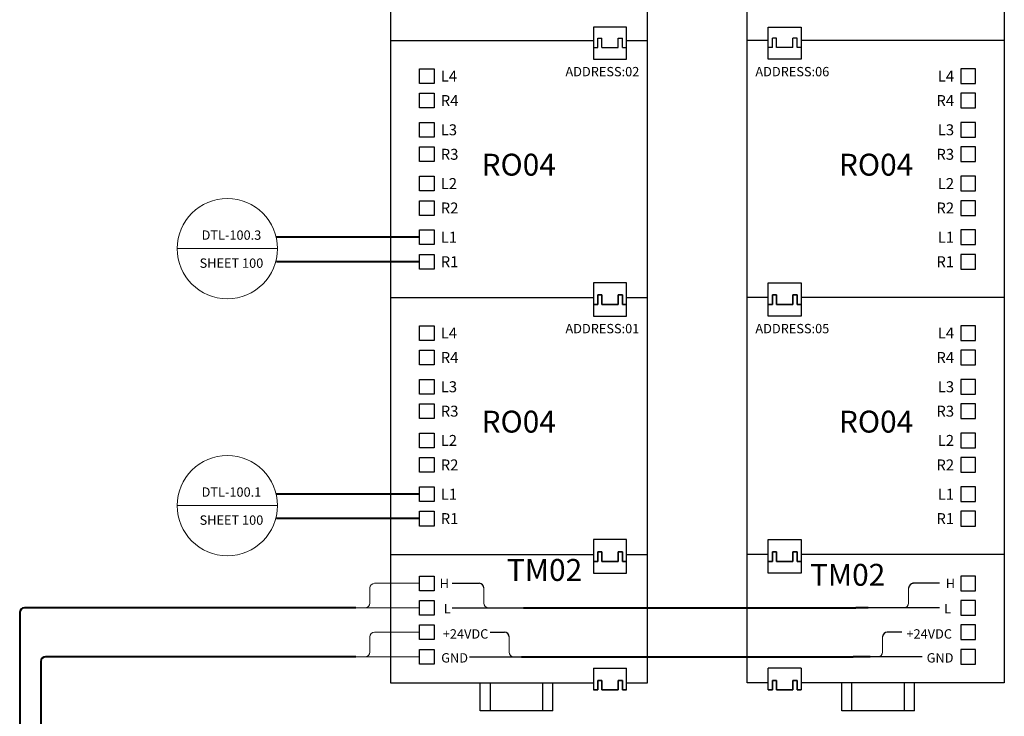
# Model space of a CAD drawing. Units: inches. Extents: x -92 to 47, y -30 to 31.
# Drawn here: x 35 to 45, y 13 to 20 of the extents above; entities that cross this region are included whole.
import ezdxf

# ---------------------------------------------------------------- set-up
doc = ezdxf.new("R2010")
doc.units = ezdxf.units.IN
doc.header["$MEASUREMENT"] = 0
doc.layers.add('DIN_VERTICAL_FULL_HIGH_VOL', color=177, linetype='Continuous')
doc.styles.get("Standard").update_dxf_attribs({"font": 'arial.ttf'})

msp = doc.modelspace()

# ---------------------------------------------------------------- linework, layer by layer
at = {"color": 18, "linetype": 'Continuous', "true_color": 0x000000}
for p, q in [((38.748, 22.656), (38.748, 19.909)), ((41.496, 19.909), (41.496, 22.656)), ((42.561, 19.909), (42.561, 22.656)), ((45.308, 22.656), (45.308, 19.909)), ((41.271, 20.05), (40.919, 20.05)), ((40.919, 20.05), (40.919, 19.815)), ((41.271, 19.815), (41.271, 20.05)), ((42.786, 19.815), (42.786, 20.05)), ((42.786, 20.05), (43.137, 20.05)), ((43.137, 20.05), (43.137, 19.815)), ((38.748, 19.909), (38.748, 17.161)), ((38.748, 19.909), (40.919, 19.909)), ((40.963, 19.832), (40.963, 19.934)), ((40.963, 19.934), (41.007, 19.934)), ((41.007, 19.832), (41.007, 19.934)), ((41.183, 19.934), (41.227, 19.934)), ((41.183, 19.832), (41.183, 19.934)), ((41.227, 19.832), (41.227, 19.934)), ((41.271, 19.909), (41.496, 19.909)), ((41.496, 17.161), (41.496, 19.909)), ((42.561, 17.161), (42.561, 19.909)), ((42.786, 19.909), (42.561, 19.909)), ((42.83, 19.832), (42.83, 19.934)), ((42.874, 19.934), (42.83, 19.934)), ((42.874, 19.832), (42.874, 19.934)), ((43.093, 19.934), (43.049, 19.934)), ((43.049, 19.832), (43.049, 19.934)), ((43.093, 19.832), (43.093, 19.934)), ((45.308, 19.909), (43.137, 19.909)), ((45.308, 19.909), (45.308, 17.161)), ((40.919, 19.832), (40.919, 19.707)), ((40.919, 19.832), (40.963, 19.832)), ((41.007, 19.832), (41.183, 19.832)), ((41.227, 19.832), (41.271, 19.832)), ((41.271, 19.707), (41.271, 19.832)), ((42.786, 19.707), (42.786, 19.832)), ((42.83, 19.832), (42.786, 19.832)), ((43.049, 19.832), (42.874, 19.832)), ((43.137, 19.832), (43.093, 19.832)), ((43.137, 19.832), (43.137, 19.707)), ((40.919, 19.707), (41.271, 19.707)), ((43.137, 19.707), (42.786, 19.707)), ((41.271, 17.318), (40.919, 17.318)), ((40.919, 17.318), (40.919, 17.084)), ((41.271, 17.084), (41.271, 17.318)), ((42.786, 17.084), (42.786, 17.318)), ((42.786, 17.318), (43.137, 17.318)), ((43.137, 17.318), (43.137, 17.084)), ((38.748, 17.161), (38.748, 14.413)), ((38.748, 17.161), (40.919, 17.161)), ((38.748, 17.161), (40.919, 17.161)), ((38.748, 17.161), (40.919, 17.161)), ((40.963, 17.084), (40.963, 17.187)), ((40.963, 17.187), (41.007, 17.187)), ((40.963, 17.187), (40.963, 17.084)), ((41.007, 17.187), (40.963, 17.187)), ((40.963, 17.084), (40.963, 17.187)), ((40.963, 17.187), (41.007, 17.187)), ((40.963, 17.187), (40.963, 17.084)), ((41.007, 17.187), (40.963, 17.187)), ((41.007, 17.084), (41.007, 17.187)), ((41.007, 17.187), (41.007, 17.084)), ((41.007, 17.084), (41.007, 17.187)), ((41.007, 17.187), (41.007, 17.084)), ((41.183, 17.187), (41.227, 17.187)), ((41.183, 17.084), (41.183, 17.187)), ((41.227, 17.187), (41.183, 17.187)), ((41.183, 17.187), (41.183, 17.084)), ((41.183, 17.187), (41.227, 17.187)), ((41.183, 17.084), (41.183, 17.187)), ((41.227, 17.187), (41.183, 17.187)), ((41.183, 17.187), (41.183, 17.084)), ((41.227, 17.084), (41.227, 17.187)), ((41.227, 17.187), (41.227, 17.084)), ((41.227, 17.084), (41.227, 17.187)), ((41.227, 17.187), (41.227, 17.084)), ((41.271, 17.161), (41.496, 17.161)), ((41.271, 17.161), (41.496, 17.161)), ((41.496, 14.413), (41.496, 17.161)), ((42.561, 14.413), (42.561, 17.161)), ((42.786, 17.161), (42.561, 17.161)), ((42.786, 17.161), (42.561, 17.161)), ((42.83, 17.084), (42.83, 17.187)), ((42.874, 17.187), (42.83, 17.187)), ((42.83, 17.187), (42.83, 17.084)), ((42.83, 17.187), (42.874, 17.187)), ((42.83, 17.084), (42.83, 17.187)), ((42.874, 17.187), (42.83, 17.187)), ((42.83, 17.187), (42.83, 17.084)), ((42.83, 17.187), (42.874, 17.187)), ((42.874, 17.084), (42.874, 17.187)), ((42.874, 17.187), (42.874, 17.084)), ((42.874, 17.084), (42.874, 17.187)), ((42.874, 17.187), (42.874, 17.084)), ((43.093, 17.187), (43.049, 17.187)), ((43.049, 17.084), (43.049, 17.187)), ((43.049, 17.187), (43.093, 17.187)), ((43.049, 17.187), (43.049, 17.084)), ((43.093, 17.187), (43.049, 17.187)), ((43.049, 17.084), (43.049, 17.187)), ((43.049, 17.187), (43.093, 17.187)), ((43.049, 17.187), (43.049, 17.084)), ((43.093, 17.084), (43.093, 17.187)), ((43.093, 17.187), (43.093, 17.084)), ((43.093, 17.084), (43.093, 17.187)), ((43.093, 17.187), (43.093, 17.084)), ((45.308, 17.161), (43.137, 17.161)), ((45.308, 17.161), (43.137, 17.161)), ((45.308, 17.161), (43.137, 17.161)), ((45.308, 17.161), (45.308, 14.413)), ((40.919, 17.084), (40.919, 16.96)), ((40.919, 17.084), (40.963, 17.084)), ((40.963, 17.084), (40.919, 17.084)), ((40.919, 17.084), (40.963, 17.084)), ((40.963, 17.084), (40.919, 17.084)), ((40.919, 17.084), (40.963, 17.084)), ((41.007, 17.084), (41.183, 17.084)), ((41.183, 17.084), (41.007, 17.084)), ((41.007, 17.084), (41.183, 17.084)), ((41.183, 17.084), (41.007, 17.084)), ((41.007, 17.084), (41.183, 17.084)), ((41.227, 17.084), (41.271, 17.084)), ((41.271, 17.084), (41.227, 17.084)), ((41.227, 17.084), (41.271, 17.084)), ((41.227, 17.084), (41.271, 17.084)), ((41.271, 16.96), (41.271, 17.084)), ((42.786, 16.96), (42.786, 17.084)), ((42.83, 17.084), (42.786, 17.084)), ((42.786, 17.084), (42.83, 17.084)), ((42.83, 17.084), (42.786, 17.084)), ((42.83, 17.084), (42.786, 17.084)), ((43.049, 17.084), (42.874, 17.084)), ((42.874, 17.084), (43.049, 17.084)), ((43.049, 17.084), (42.874, 17.084)), ((42.874, 17.084), (43.049, 17.084)), ((43.049, 17.084), (42.874, 17.084)), ((43.137, 17.084), (43.093, 17.084)), ((43.093, 17.084), (43.137, 17.084)), ((43.137, 17.084), (43.093, 17.084)), ((43.093, 17.084), (43.137, 17.084)), ((43.137, 17.084), (43.093, 17.084)), ((43.137, 17.084), (43.137, 16.96)), ((40.919, 16.96), (41.271, 16.96)), ((43.137, 16.96), (42.786, 16.96)), ((41.271, 14.571), (40.919, 14.571)), ((40.919, 14.571), (40.919, 14.336)), ((40.919, 14.571), (40.919, 14.336)), ((41.271, 14.336), (41.271, 14.571)), ((41.271, 14.336), (41.271, 14.571)), ((42.786, 14.336), (42.786, 14.571)), ((42.786, 14.571), (43.137, 14.571)), ((42.786, 14.336), (42.786, 14.571)), ((42.786, 14.336), (42.786, 14.571)), ((43.137, 14.571), (43.137, 14.336)), ((43.137, 14.571), (43.137, 14.336)), ((43.137, 14.571), (43.137, 14.336)), ((40.963, 14.439), (40.963, 14.336)), ((41.007, 14.439), (40.963, 14.439)), ((40.963, 14.336), (40.963, 14.439)), ((40.963, 14.439), (41.007, 14.439)), ((40.963, 14.439), (40.963, 14.336)), ((41.007, 14.439), (40.963, 14.439)), ((40.963, 14.336), (40.963, 14.439)), ((40.963, 14.439), (41.007, 14.439)), ((40.963, 14.336), (40.963, 14.439)), ((40.963, 14.439), (40.963, 14.336)), ((40.963, 14.336), (40.963, 14.439)), ((40.963, 14.439), (40.963, 14.336)), ((41.007, 14.439), (41.007, 14.336)), ((41.007, 14.336), (41.007, 14.439)), ((41.007, 14.439), (41.007, 14.336)), ((41.007, 14.336), (41.007, 14.439)), ((41.007, 14.336), (41.007, 14.439)), ((41.007, 14.439), (41.007, 14.336)), ((41.007, 14.336), (41.007, 14.439)), ((41.007, 14.439), (41.007, 14.336)), ((41.227, 14.439), (41.183, 14.439)), ((41.183, 14.439), (41.183, 14.336)), ((41.183, 14.439), (41.227, 14.439)), ((41.183, 14.336), (41.183, 14.439)), ((41.227, 14.439), (41.183, 14.439)), ((41.183, 14.439), (41.183, 14.336)), ((41.183, 14.439), (41.227, 14.439)), ((41.183, 14.336), (41.183, 14.439)), ((41.183, 14.336), (41.183, 14.439)), ((41.183, 14.439), (41.183, 14.336)), ((41.183, 14.336), (41.183, 14.439)), ((41.183, 14.439), (41.183, 14.336)), ((41.227, 14.439), (41.227, 14.336)), ((41.227, 14.336), (41.227, 14.439)), ((41.227, 14.439), (41.227, 14.336)), ((41.227, 14.336), (41.227, 14.439)), ((41.227, 14.336), (41.227, 14.439)), ((41.227, 14.439), (41.227, 14.336)), ((41.227, 14.336), (41.227, 14.439)), ((41.227, 14.439), (41.227, 14.336)), ((42.83, 14.439), (42.83, 14.336)), ((42.83, 14.439), (42.874, 14.439)), ((42.83, 14.336), (42.83, 14.439)), ((42.874, 14.439), (42.83, 14.439)), ((42.83, 14.439), (42.83, 14.336)), ((42.83, 14.439), (42.874, 14.439)), ((42.83, 14.336), (42.83, 14.439)), ((42.874, 14.439), (42.83, 14.439)), ((42.83, 14.439), (42.83, 14.336)), ((42.83, 14.336), (42.83, 14.439)), ((42.83, 14.439), (42.83, 14.336)), ((42.83, 14.336), (42.83, 14.439)), ((42.83, 14.336), (42.83, 14.439)), ((42.83, 14.439), (42.83, 14.336)), ((42.83, 14.336), (42.83, 14.439)), ((42.83, 14.439), (42.83, 14.336)), ((42.874, 14.439), (42.874, 14.336)), ((42.874, 14.336), (42.874, 14.439)), ((42.874, 14.439), (42.874, 14.336)), ((42.874, 14.336), (42.874, 14.439)), ((42.874, 14.439), (42.874, 14.336)), ((42.874, 14.336), (42.874, 14.439)), ((42.874, 14.439), (42.874, 14.336)), ((42.874, 14.336), (42.874, 14.439)), ((42.874, 14.336), (42.874, 14.439)), ((42.874, 14.439), (42.874, 14.336)), ((42.874, 14.336), (42.874, 14.439)), ((42.874, 14.439), (42.874, 14.336)), ((43.049, 14.439), (43.093, 14.439)), ((43.049, 14.439), (43.049, 14.336)), ((43.093, 14.439), (43.049, 14.439)), ((43.049, 14.336), (43.049, 14.439)), ((43.049, 14.439), (43.093, 14.439)), ((43.049, 14.439), (43.049, 14.336)), ((43.093, 14.439), (43.049, 14.439)), ((43.049, 14.336), (43.049, 14.439)), ((43.049, 14.439), (43.049, 14.336)), ((43.049, 14.336), (43.049, 14.439)), ((43.049, 14.439), (43.049, 14.336)), ((43.049, 14.336), (43.049, 14.439)), ((43.049, 14.336), (43.049, 14.439)), ((43.049, 14.439), (43.049, 14.336)), ((43.049, 14.336), (43.049, 14.439)), ((43.049, 14.439), (43.049, 14.336)), ((43.093, 14.439), (43.093, 14.336)), ((43.093, 14.336), (43.093, 14.439)), ((43.093, 14.439), (43.093, 14.336)), ((43.093, 14.336), (43.093, 14.439)), ((43.093, 14.439), (43.093, 14.336)), ((43.093, 14.336), (43.093, 14.439)), ((43.093, 14.439), (43.093, 14.336)), ((43.093, 14.336), (43.093, 14.439)), ((43.093, 14.336), (43.093, 14.439)), ((43.093, 14.439), (43.093, 14.336)), ((43.093, 14.336), (43.093, 14.439)), ((43.093, 14.439), (43.093, 14.336)), ((38.748, 14.413), (40.919, 14.413)), ((38.748, 14.413), (38.748, 13.039)), ((38.748, 14.413), (40.919, 14.413)), ((38.748, 14.413), (40.919, 14.413)), ((38.748, 14.413), (40.919, 14.413)), ((40.963, 14.336), (40.919, 14.336)), ((40.919, 14.336), (40.963, 14.336)), ((40.963, 14.336), (40.919, 14.336)), ((40.919, 14.336), (40.963, 14.336)), ((40.963, 14.336), (40.919, 14.336)), ((40.919, 14.336), (40.963, 14.336)), ((40.963, 14.336), (40.919, 14.336)), ((40.919, 14.336), (40.963, 14.336)), ((40.919, 14.336), (40.919, 14.212)), ((40.919, 14.336), (40.963, 14.336)), ((40.963, 14.336), (40.919, 14.336)), ((40.919, 14.336), (40.963, 14.336)), ((40.963, 14.336), (40.919, 14.336)), ((40.919, 14.336), (40.963, 14.336)), ((41.183, 14.336), (41.007, 14.336)), ((41.007, 14.336), (41.183, 14.336)), ((41.183, 14.336), (41.007, 14.336)), ((41.007, 14.336), (41.183, 14.336)), ((41.183, 14.336), (41.007, 14.336)), ((41.007, 14.336), (41.183, 14.336)), ((41.183, 14.336), (41.007, 14.336)), ((41.007, 14.336), (41.183, 14.336)), ((41.007, 14.336), (41.183, 14.336)), ((41.183, 14.336), (41.007, 14.336)), ((41.007, 14.336), (41.183, 14.336)), ((41.183, 14.336), (41.007, 14.336)), ((41.007, 14.336), (41.183, 14.336)), ((41.271, 14.336), (41.227, 14.336)), ((41.227, 14.336), (41.271, 14.336)), ((41.227, 14.336), (41.271, 14.336)), ((41.271, 14.336), (41.227, 14.336)), ((41.227, 14.336), (41.271, 14.336)), ((41.227, 14.336), (41.271, 14.336)), ((41.227, 14.336), (41.271, 14.336)), ((41.271, 14.336), (41.227, 14.336)), ((41.227, 14.336), (41.271, 14.336)), ((41.227, 14.336), (41.271, 14.336)), ((41.271, 14.413), (41.496, 14.413)), ((41.271, 14.413), (41.496, 14.413)), ((41.271, 14.212), (41.271, 14.336)), ((41.496, 13.039), (41.496, 14.413)), ((42.786, 14.413), (42.561, 14.413)), ((42.561, 13.039), (42.561, 14.413)), ((42.786, 14.336), (42.83, 14.336)), ((42.83, 14.336), (42.786, 14.336)), ((42.83, 14.336), (42.786, 14.336)), ((42.786, 14.336), (42.83, 14.336)), ((42.83, 14.336), (42.786, 14.336)), ((42.83, 14.336), (42.786, 14.336)), ((42.786, 14.336), (42.83, 14.336)), ((42.83, 14.336), (42.786, 14.336)), ((42.83, 14.336), (42.786, 14.336)), ((42.786, 14.336), (42.83, 14.336)), ((42.83, 14.336), (42.786, 14.336)), ((42.83, 14.336), (42.786, 14.336)), ((42.786, 14.212), (42.786, 14.336)), ((42.83, 14.336), (42.786, 14.336)), ((42.786, 14.336), (42.83, 14.336)), ((42.83, 14.336), (42.786, 14.336)), ((42.83, 14.336), (42.786, 14.336)), ((42.874, 14.336), (43.049, 14.336)), ((43.049, 14.336), (42.874, 14.336)), ((42.874, 14.336), (43.049, 14.336)), ((43.049, 14.336), (42.874, 14.336)), ((42.874, 14.336), (43.049, 14.336)), ((43.049, 14.336), (42.874, 14.336)), ((42.874, 14.336), (43.049, 14.336)), ((43.049, 14.336), (42.874, 14.336)), ((42.874, 14.336), (43.049, 14.336)), ((43.049, 14.336), (42.874, 14.336)), ((42.874, 14.336), (43.049, 14.336)), ((43.049, 14.336), (42.874, 14.336)), ((42.874, 14.336), (43.049, 14.336)), ((43.049, 14.336), (42.874, 14.336)), ((42.874, 14.336), (43.049, 14.336)), ((43.049, 14.336), (42.874, 14.336)), ((43.049, 14.336), (42.874, 14.336)), ((42.874, 14.336), (43.049, 14.336)), ((43.049, 14.336), (42.874, 14.336)), ((42.874, 14.336), (43.049, 14.336)), ((43.049, 14.336), (42.874, 14.336)), ((43.093, 14.336), (43.137, 14.336)), ((43.137, 14.336), (43.093, 14.336)), ((43.093, 14.336), (43.137, 14.336)), ((43.137, 14.336), (43.093, 14.336)), ((43.093, 14.336), (43.137, 14.336)), ((43.137, 14.336), (43.093, 14.336)), ((43.093, 14.336), (43.137, 14.336)), ((43.137, 14.336), (43.093, 14.336)), ((43.093, 14.336), (43.137, 14.336)), ((43.137, 14.336), (43.093, 14.336)), ((43.093, 14.336), (43.137, 14.336)), ((43.137, 14.336), (43.093, 14.336)), ((43.093, 14.336), (43.137, 14.336)), ((43.137, 14.336), (43.093, 14.336)), ((43.093, 14.336), (43.137, 14.336)), ((43.137, 14.336), (43.093, 14.336)), ((43.137, 14.336), (43.093, 14.336)), ((43.093, 14.336), (43.137, 14.336)), ((43.137, 14.336), (43.093, 14.336)), ((43.093, 14.336), (43.137, 14.336)), ((43.137, 14.336), (43.093, 14.336)), ((45.308, 14.413), (43.137, 14.413)), ((43.137, 14.336), (43.137, 14.212)), ((45.308, 14.413), (45.308, 13.039)), ((40.919, 14.212), (41.271, 14.212)), ((43.137, 14.212), (42.786, 14.212)), ((39.407, 14.103), (39.697, 14.103)), ((44.617, 14.103), (44.327, 14.103)), ((39.407, 13.841), (40.17, 13.841)), ((44.617, 13.841), (43.854, 13.841)), ((39.813, 13.58), (39.966, 13.58)), ((44.212, 13.58), (44.058, 13.58)), ((39.594, 13.318), (40.149, 13.318)), ((44.43, 13.318), (43.875, 13.318)), ((40.919, 13.197), (40.919, 12.963)), ((40.919, 13.197), (41.271, 13.197)), ((41.271, 12.963), (41.271, 13.197)), ((42.786, 12.963), (42.786, 13.197)), ((43.137, 13.197), (42.786, 13.197)), ((43.137, 13.197), (43.137, 12.963)), ((40.963, 13.065), (40.963, 12.963)), ((41.007, 13.065), (40.963, 13.065)), ((40.963, 12.963), (40.963, 13.065)), ((40.963, 13.065), (41.007, 13.065)), ((40.963, 13.065), (40.963, 12.963)), ((41.007, 13.065), (40.963, 13.065)), ((40.963, 12.963), (40.963, 13.065)), ((40.963, 13.065), (41.007, 13.065)), ((41.007, 13.065), (41.007, 12.963)), ((41.007, 12.963), (41.007, 13.065)), ((41.007, 13.065), (41.007, 12.963)), ((41.007, 12.963), (41.007, 13.065)), ((41.227, 13.065), (41.183, 13.065)), ((41.183, 13.065), (41.183, 12.963)), ((41.183, 13.065), (41.227, 13.065)), ((41.183, 12.963), (41.183, 13.065)), ((41.227, 13.065), (41.183, 13.065)), ((41.183, 13.065), (41.183, 12.963)), ((41.183, 13.065), (41.227, 13.065)), ((41.183, 12.963), (41.183, 13.065)), ((41.227, 13.065), (41.227, 12.963)), ((41.227, 12.963), (41.227, 13.065)), ((41.227, 13.065), (41.227, 12.963)), ((41.227, 12.963), (41.227, 13.065)), ((42.83, 13.065), (42.83, 12.963)), ((42.83, 13.065), (42.874, 13.065)), ((42.83, 12.963), (42.83, 13.065)), ((42.874, 13.065), (42.83, 13.065)), ((42.83, 13.065), (42.83, 12.963)), ((42.83, 13.065), (42.874, 13.065)), ((42.83, 12.963), (42.83, 13.065)), ((42.874, 13.065), (42.83, 13.065)), ((42.874, 13.065), (42.874, 12.963)), ((42.874, 12.963), (42.874, 13.065)), ((42.874, 13.065), (42.874, 12.963)), ((42.874, 12.963), (42.874, 13.065)), ((43.049, 13.065), (43.093, 13.065)), ((43.049, 13.065), (43.049, 12.963)), ((43.093, 13.065), (43.049, 13.065)), ((43.049, 12.963), (43.049, 13.065)), ((43.049, 13.065), (43.093, 13.065)), ((43.049, 13.065), (43.049, 12.963)), ((43.093, 13.065), (43.049, 13.065)), ((43.049, 12.963), (43.049, 13.065)), ((43.093, 13.065), (43.093, 12.963)), ((43.093, 12.963), (43.093, 13.065)), ((43.093, 13.065), (43.093, 12.963)), ((43.093, 12.963), (43.093, 13.065)), ((38.748, 13.039), (40.919, 13.039)), ((40.963, 12.963), (40.919, 12.963)), ((40.919, 12.963), (40.963, 12.963)), ((40.963, 12.963), (40.919, 12.963)), ((40.919, 12.963), (40.963, 12.963)), ((40.963, 12.963), (40.919, 12.963)), ((40.919, 12.963), (40.963, 12.963)), ((40.963, 12.963), (40.919, 12.963)), ((40.919, 12.963), (40.963, 12.963)), ((41.183, 12.963), (41.007, 12.963)), ((41.007, 12.963), (41.183, 12.963)), ((41.183, 12.963), (41.007, 12.963)), ((41.007, 12.963), (41.183, 12.963)), ((41.183, 12.963), (41.007, 12.963)), ((41.007, 12.963), (41.183, 12.963)), ((41.183, 12.963), (41.007, 12.963)), ((41.007, 12.963), (41.183, 12.963)), ((41.271, 12.963), (41.227, 12.963)), ((41.227, 12.963), (41.271, 12.963)), ((41.227, 12.963), (41.271, 12.963)), ((41.271, 12.963), (41.227, 12.963)), ((41.227, 12.963), (41.271, 12.963)), ((41.227, 12.963), (41.271, 12.963)), ((41.271, 13.039), (41.496, 13.039)), ((42.786, 13.039), (42.561, 13.039)), ((42.786, 12.963), (42.83, 12.963)), ((42.83, 12.963), (42.786, 12.963)), ((42.83, 12.963), (42.786, 12.963)), ((42.786, 12.963), (42.83, 12.963)), ((42.83, 12.963), (42.786, 12.963)), ((42.83, 12.963), (42.786, 12.963)), ((42.874, 12.963), (43.049, 12.963)), ((43.049, 12.963), (42.874, 12.963)), ((42.874, 12.963), (43.049, 12.963)), ((43.049, 12.963), (42.874, 12.963)), ((42.874, 12.963), (43.049, 12.963)), ((43.049, 12.963), (42.874, 12.963)), ((42.874, 12.963), (43.049, 12.963)), ((43.049, 12.963), (42.874, 12.963)), ((43.093, 12.963), (43.137, 12.963)), ((43.137, 12.963), (43.093, 12.963)), ((43.093, 12.963), (43.137, 12.963)), ((43.137, 12.963), (43.093, 12.963)), ((43.093, 12.963), (43.137, 12.963)), ((43.137, 12.963), (43.093, 12.963)), ((43.093, 12.963), (43.137, 12.963)), ((43.137, 12.963), (43.093, 12.963)), ((45.308, 13.039), (43.137, 13.039))]:
    msp.add_line(p, q, dxfattribs=at)
at = {"color": 18, "linetype": 'Continuous', "lineweight": 40, "true_color": 0x000000}
for p, q in [((39.057, 17.804), (37.532, 17.804)), ((39.057, 17.542), (37.532, 17.542)), ((39.057, 15.056), (37.532, 15.056)), ((39.057, 14.795), (37.532, 14.795))]:
    msp.add_line(p, q, dxfattribs=at)
at = {"color": 18, "lineweight": 18, "true_color": 0x000000}
for p, q in [((37.541, 17.682), (36.469, 17.682)), ((37.541, 14.934), (36.469, 14.934)), ((38.578, 14.103), (39.057, 14.103)), ((39.057, 14.103), (38.578, 14.103)), ((38.528, 14.053), (38.528, 13.891)), ((38.378, 13.841), (38.576, 13.841)), ((38.576, 13.841), (39.057, 13.841)), ((38.758, 13.841), (38.641, 13.841)), ((39.057, 13.58), (38.578, 13.58)), ((38.855, 13.58), (39.057, 13.58)), ((39.057, 13.58), (38.858, 13.58)), ((38.528, 13.53), (38.528, 13.368)), ((38.378, 13.318), (38.576, 13.318)), ((38.576, 13.318), (39.057, 13.318)), ((38.758, 13.318), (38.641, 13.318))]:
    msp.add_line(p, q, dxfattribs=at)
at = {"lineweight": 20}
for p, q in [((39.747, 14.053), (39.747, 13.892)), ((44.286, 14.052), (44.286, 13.891)), ((40.016, 13.53), (40.016, 13.368)), ((44.008, 13.53), (44.008, 13.368))]:
    msp.add_line(p, q, dxfattribs=at)
at = {"lineweight": 40}
for p, q in [((34.786, 13.791), (34.786, 8.162)), ((40.17, 13.841), (43.723, 13.841)), ((43.854, 13.841), (43.723, 13.841)), ((35.012, 13.268), (35.012, 7.944)), ((40.149, 13.318), (43.694, 13.318)), ((43.875, 13.318), (43.694, 13.318))]:
    msp.add_line(p, q, dxfattribs=at)
at = {"color": 18, "lineweight": 40, "true_color": 0x000000}
for p, q in [((38.378, 13.841), (34.836, 13.841)), ((38.378, 13.318), (35.062, 13.318)), ((38.378, 13.318), (37.48, 13.318))]:
    msp.add_line(p, q, dxfattribs=at)
at = {"lineweight": 18}
for p, q in [((40.087, 13.842), (40.11, 13.842)), ((43.937, 13.842), (43.914, 13.842)), ((40.066, 13.318), (40.076, 13.318)), ((43.958, 13.318), (43.948, 13.318))]:
    msp.add_line(p, q, dxfattribs=at)
at = {"color": 18, "linetype": 'Continuous', "true_color": 0x000000}
for points in [[(39.214, 19.606), (39.214, 19.449), (39.057, 19.449), (39.057, 19.606), (39.214, 19.606)], [(44.842, 19.606), (44.842, 19.449), (45, 19.449), (45, 19.606), (44.842, 19.606)], [(39.214, 19.344), (39.214, 19.187), (39.057, 19.187), (39.057, 19.344), (39.214, 19.344)], [(44.842, 19.344), (44.842, 19.187), (45, 19.187), (45, 19.344), (44.842, 19.344)], [(39.214, 19.031), (39.214, 18.874), (39.057, 18.874), (39.057, 19.031), (39.214, 19.031)], [(44.842, 19.031), (44.842, 18.874), (45, 18.874), (45, 19.031), (44.842, 19.031)], [(39.214, 18.77), (39.214, 18.613), (39.057, 18.613), (39.057, 18.77), (39.214, 18.77)], [(44.842, 18.77), (44.842, 18.613), (45, 18.613), (45, 18.77), (44.842, 18.77)], [(39.214, 18.457), (39.214, 18.3), (39.057, 18.3), (39.057, 18.457), (39.214, 18.457)], [(44.842, 18.457), (44.842, 18.3), (45, 18.3), (45, 18.457), (44.842, 18.457)], [(39.214, 18.195), (39.214, 18.038), (39.057, 18.038), (39.057, 18.195), (39.214, 18.195)], [(44.842, 18.195), (44.842, 18.038), (45, 18.038), (45, 18.195), (44.842, 18.195)], [(39.214, 17.882), (39.214, 17.725), (39.057, 17.725), (39.057, 17.882), (39.214, 17.882)], [(44.842, 17.882), (44.842, 17.725), (45, 17.725), (45, 17.882), (44.842, 17.882)], [(39.214, 17.621), (39.214, 17.464), (39.057, 17.464), (39.057, 17.621), (39.214, 17.621)], [(44.842, 17.621), (44.842, 17.464), (45, 17.464), (45, 17.621), (44.842, 17.621)], [(39.214, 16.858), (39.214, 16.701), (39.057, 16.701), (39.057, 16.858), (39.214, 16.858)], [(44.842, 16.858), (44.842, 16.701), (45, 16.701), (45, 16.858), (44.842, 16.858)], [(39.214, 16.597), (39.214, 16.44), (39.057, 16.44), (39.057, 16.597), (39.214, 16.597)], [(44.842, 16.597), (44.842, 16.44), (45, 16.44), (45, 16.597), (44.842, 16.597)], [(39.214, 16.284), (39.214, 16.127), (39.057, 16.127), (39.057, 16.284), (39.214, 16.284)], [(44.842, 16.284), (44.842, 16.127), (45, 16.127), (45, 16.284), (44.842, 16.284)], [(39.214, 16.022), (39.214, 15.865), (39.057, 15.865), (39.057, 16.022), (39.214, 16.022)], [(44.842, 16.022), (44.842, 15.865), (45, 15.865), (45, 16.022), (44.842, 16.022)], [(39.214, 15.709), (39.214, 15.552), (39.057, 15.552), (39.057, 15.709), (39.214, 15.709)], [(44.842, 15.709), (44.842, 15.552), (45, 15.552), (45, 15.709), (44.842, 15.709)], [(39.214, 15.448), (39.214, 15.291), (39.057, 15.291), (39.057, 15.448), (39.214, 15.448)], [(44.842, 15.448), (44.842, 15.291), (45, 15.291), (45, 15.448), (44.842, 15.448)], [(39.214, 15.135), (39.214, 14.978), (39.057, 14.978), (39.057, 15.135), (39.214, 15.135)], [(44.842, 15.135), (44.842, 14.978), (45, 14.978), (45, 15.135), (44.842, 15.135)], [(39.214, 14.873), (39.214, 14.716), (39.057, 14.716), (39.057, 14.873), (39.214, 14.873)], [(44.842, 14.873), (44.842, 14.716), (45, 14.716), (45, 14.873), (44.842, 14.873)], [(39.057, 14.024), (39.057, 14.181), (39.214, 14.181), (39.214, 14.024), (39.057, 14.024)], [(45, 14.024), (45, 14.181), (44.842, 14.181), (44.842, 14.024), (45, 14.024)], [(39.057, 13.763), (39.057, 13.92), (39.214, 13.92), (39.214, 13.763), (39.057, 13.763)], [(45, 13.763), (45, 13.92), (44.842, 13.92), (44.842, 13.763), (45, 13.763)], [(39.057, 13.501), (39.057, 13.658), (39.214, 13.658), (39.214, 13.501), (39.057, 13.501)], [(45, 13.501), (45, 13.658), (44.842, 13.658), (44.842, 13.501), (45, 13.501)], [(39.057, 13.239), (39.057, 13.396), (39.214, 13.396), (39.214, 13.239), (39.057, 13.239)], [(45, 13.239), (45, 13.396), (44.842, 13.396), (44.842, 13.239), (45, 13.239)]]:
    msp.add_lwpolyline(points, dxfattribs=at)
at = {"color": 18, "lineweight": 18, "true_color": 0x000000}
for centre in [(37.005, 17.682), (37.005, 14.934)]:
    msp.add_circle(centre, 0.536, dxfattribs=at)
for centre, start, end in [((38.578, 14.053), 90, 180), ((38.478, 13.891), 270, 360), ((38.578, 13.53), 90, 180), ((38.478, 13.368), 270, 360)]:
    msp.add_arc(centre, 0.05, start, end, dxfattribs=at)
for centre, start, end in [((39.697, 14.053), 0, 90), ((44.336, 14.052), 90, 180), ((39.966, 13.53), 0, 90), ((44.058, 13.53), 90, 180)]:
    msp.add_arc(centre, 0.05, start, end)
at = {"lineweight": 20}
for centre, start, end in [((39.797, 13.892), 180, 270), ((44.236, 13.891), 270, 0), ((40.066, 13.368), 180, 270), ((43.958, 13.368), 270, 360)]:
    msp.add_arc(centre, 0.05, start, end, dxfattribs=at)
at = {"lineweight": 40}
for centre in [(34.836, 13.791), (35.062, 13.268)]:
    msp.add_arc(centre, 0.05, 90, 180, dxfattribs=at)
at = {"layer": 'DIN_VERTICAL_FULL_HIGH_VOL', "color": 18, "linetype": 'ByBlock', "true_color": 0x000000}
for p, q in [((39.708, 12.738), (39.708, 13.039)), ((39.817, 12.738), (39.817, 13.039)), ((40.377, 12.738), (40.377, 13.039)), ((40.485, 12.738), (40.485, 13.039)), ((43.571, 12.738), (43.571, 13.039)), ((43.68, 12.738), (43.68, 13.039)), ((44.24, 12.738), (44.24, 13.039)), ((44.348, 12.738), (44.348, 13.039))]:
    msp.add_line(p, q, dxfattribs=at)
at = {"layer": 'DIN_VERTICAL_FULL_HIGH_VOL', "color": 18, "true_color": 0x000000}
for p, q in [((40.485, 12.738), (39.708, 12.738)), ((44.348, 12.738), (43.571, 12.738))]:
    msp.add_line(p, q, dxfattribs=at)

# ---------------------------------------------------------------- texts
at = {"color": 18, "linetype": 'Continuous', "true_color": 0x000000}
for s, insert, char_height, width, attachment_point in [('{\\fCalibri|b0|i0|c0|p34;\\C7;L4}', (39.285, 19.527), 0.11708, 0.63812, 4), ('{\\fCalibri|b0|i0|c0|p34;\\C7;L4}', (44.772, 19.527), 0.11708, 0.63812, 6), ('{\\fCalibri|b0|i0|c0|p34;\\C7;R4}', (39.285, 19.266), 0.11708, 0.63812, 4), ('{\\fCalibri|b0|i0|c0|p34;\\C7;R4}', (44.772, 19.266), 0.11708, 0.63812, 6), ('{\\fCalibri|b0|i0|c0|p34;\\C7;L3}', (39.285, 18.953), 0.11708, 0.63812, 4), ('{\\fCalibri|b0|i0|c0|p34;\\C7;L3}', (44.772, 18.953), 0.11708, 0.63812, 6), ('{\\fCalibri|b0|i0|c0|p34;\\C7;R3}', (39.285, 18.691), 0.11708, 0.63812, 4), ('{\\fCalibri|b0|i0|c0|p34;\\C7;R3}', (44.772, 18.691), 0.11708, 0.63812, 6), ('{\\fCalibri|b0|i0|c0|p34;RO04}', (40.119, 18.58), 0.23416, 0.88334, 5), ('{\\fCalibri|b0|i0|c0|p34;RO04}', (43.938, 18.58), 0.23416, 0.88334, 5), ('{\\fCalibri|b0|i0|c0|p34;\\C7;L2}', (39.285, 18.378), 0.11708, 0.63812, 4), ('{\\fCalibri|b0|i0|c0|p34;\\C7;L2}', (44.772, 18.378), 0.11708, 0.63812, 6), ('{\\fCalibri|b0|i0|c0|p34;\\C7;R2}', (39.285, 18.117), 0.11708, 0.63812, 4), ('{\\fCalibri|b0|i0|c0|p34;\\C7;R2}', (44.772, 18.117), 0.11708, 0.63812, 6), ('{\\fCalibri|b0|i0|c0|p34;\\C7;L1}', (39.285, 17.804), 0.11708, 0.63812, 4), ('{\\fCalibri|b0|i0|c0|p34;\\C7;L1}', (44.772, 17.804), 0.11708, 0.63812, 6), ('{\\fCalibri|b0|i0|c0|p34;\\C7;R1}', (39.285, 17.542), 0.11708, 0.63812, 4), ('{\\fCalibri|b0|i0|c0|p34;\\C7;R1}', (44.772, 17.542), 0.11708, 0.63812, 6), ('{\\fCalibri|b0|i0|c0|p34;\\C7;L4}', (39.285, 16.78), 0.11708, 0.63812, 4), ('{\\fCalibri|b0|i0|c0|p34;\\C7;L4}', (44.772, 16.78), 0.11708, 0.63812, 6), ('{\\fCalibri|b0|i0|c0|p34;\\C7;R4}', (39.285, 16.518), 0.11708, 0.63812, 4), ('{\\fCalibri|b0|i0|c0|p34;\\C7;R4}', (44.772, 16.518), 0.11708, 0.63812, 6), ('{\\fCalibri|b0|i0|c0|p34;\\C7;L3}', (39.285, 16.205), 0.11708, 0.63812, 4), ('{\\fCalibri|b0|i0|c0|p34;\\C7;L3}', (44.772, 16.205), 0.11708, 0.63812, 6), ('{\\fCalibri|b0|i0|c0|p34;\\C7;R3}', (39.285, 15.944), 0.11708, 0.63812, 4), ('{\\fCalibri|b0|i0|c0|p34;\\C7;R3}', (44.772, 15.944), 0.11708, 0.63812, 6), ('{\\fCalibri|b0|i0|c0|p34;RO04}', (40.119, 15.832), 0.23416, 0.88334, 5), ('{\\fCalibri|b0|i0|c0|p34;RO04}', (43.938, 15.832), 0.23416, 0.88334, 5), ('{\\fCalibri|b0|i0|c0|p34;\\C7;L2}', (39.285, 15.631), 0.11708, 0.63812, 4), ('{\\fCalibri|b0|i0|c0|p34;\\C7;L2}', (44.772, 15.631), 0.11708, 0.63812, 6), ('{\\fCalibri|b0|i0|c0|p34;\\C7;R2}', (39.285, 15.369), 0.11708, 0.63812, 4), ('{\\fCalibri|b0|i0|c0|p34;\\C7;R2}', (44.772, 15.369), 0.11708, 0.63812, 6), ('{\\fCalibri|b0|i0|c0|p34;\\C7;L1}', (39.285, 15.056), 0.11708, 0.63812, 4), ('{\\fCalibri|b0|i0|c0|p34;\\C7;L1}', (44.772, 15.056), 0.11708, 0.63812, 6), ('{\\fCalibri|b0|i0|c0|p34;\\C7;R1}', (39.285, 14.795), 0.11708, 0.63812, 4), ('{\\fCalibri|b0|i0|c0|p34;\\C7;R1}', (44.772, 14.795), 0.11708, 0.63812, 6), ('{\\fCalibri|b0|i0|c0|p34;TM02}', (40.395, 14.246), 0.23416, 0.88334, 5), ('{\\fCalibri|b0|i0|c0|p34;TM02}', (43.634, 14.194), 0.23416, 0.88334, 5)]:
    msp.add_mtext(s, dxfattribs=dict(at, insert=insert, char_height=char_height, width=width, attachment_point=attachment_point))
at = {"color": 18, "ltscale": 1.1, "true_color": 0x000000, "char_height": 0.1, "width": 0.46801, "attachment_point": 5}
for s, insert in [('{\\fCalibri|b0|i0|c0|p34;\\C7;ADDRESS:02}', (41.013, 19.575)), ('{\\fCalibri|b0|i0|c0|p34;\\C7;ADDRESS:06}', (43.043, 19.575)), ('{\\fCalibri|b0|i0|c0|p34;\\C7;ADDRESS:01}', (41.013, 16.827)), ('{\\fCalibri|b0|i0|c0|p34;\\C7;ADDRESS:05}', (43.043, 16.827))]:
    msp.add_mtext(s, dxfattribs=dict(at, insert=insert))
at = {"color": 18, "true_color": 0x000000, "char_height": 0.1, "attachment_point": 5}
for s, insert, width in [('{\\fCalibri|b0|i0|c0|p34;\\C7;DTL-100.3}', (37.049, 17.827), 1.90674), ('{\\fCalibri|b0|i0|c0|p34;\\C7;SHEET 100}', (37.049, 17.527), 1.90674), ('{\\fCalibri|b0|i0|c0|p34;\\C7;DTL-100.1}', (37.049, 15.079), 1.90674), ('{\\fCalibri|b0|i0|c0|p34;\\C7;SHEET 100}', (37.049, 14.779), 1.90674), ('{\\fCalibri|b0|i0|c0|p34;\\C7;L}', (39.355, 13.832), 0.5291), ('{\\fCalibri|b0|i0|c0|p34;\\C7;L}', (44.702, 13.832), 0.5291), ('{\\fCalibri|b0|i0|c0|p34;\\C7;+24VDC}', (39.551, 13.562), 0.5291), ('{\\fCalibri|b0|i0|c0|p34;\\C7;+24VDC}', (44.506, 13.562), 0.5291), ('{\\fCalibri|b0|i0|c0|p34;\\C7;GND}', (39.434, 13.306), 0.5291), ('{\\fCalibri|b0|i0|c0|p34;\\C7;GND}', (44.622, 13.306), 0.5291)]:
    msp.add_mtext(s, dxfattribs=dict(at, insert=insert, width=width))
at = {"color": 18, "true_color": 0x000000, "char_height": 0.1, "width": 0.5291, "attachment_point": 5, "rotation": 180}
for insert in [(39.324, 14.103), (44.733, 14.103)]:
    msp.add_mtext('{\\fCalibri|b0|i0|c0|p34;\\C7;H}', dxfattribs=dict(at, insert=insert))

doc.saveas('drawing.dxf')
